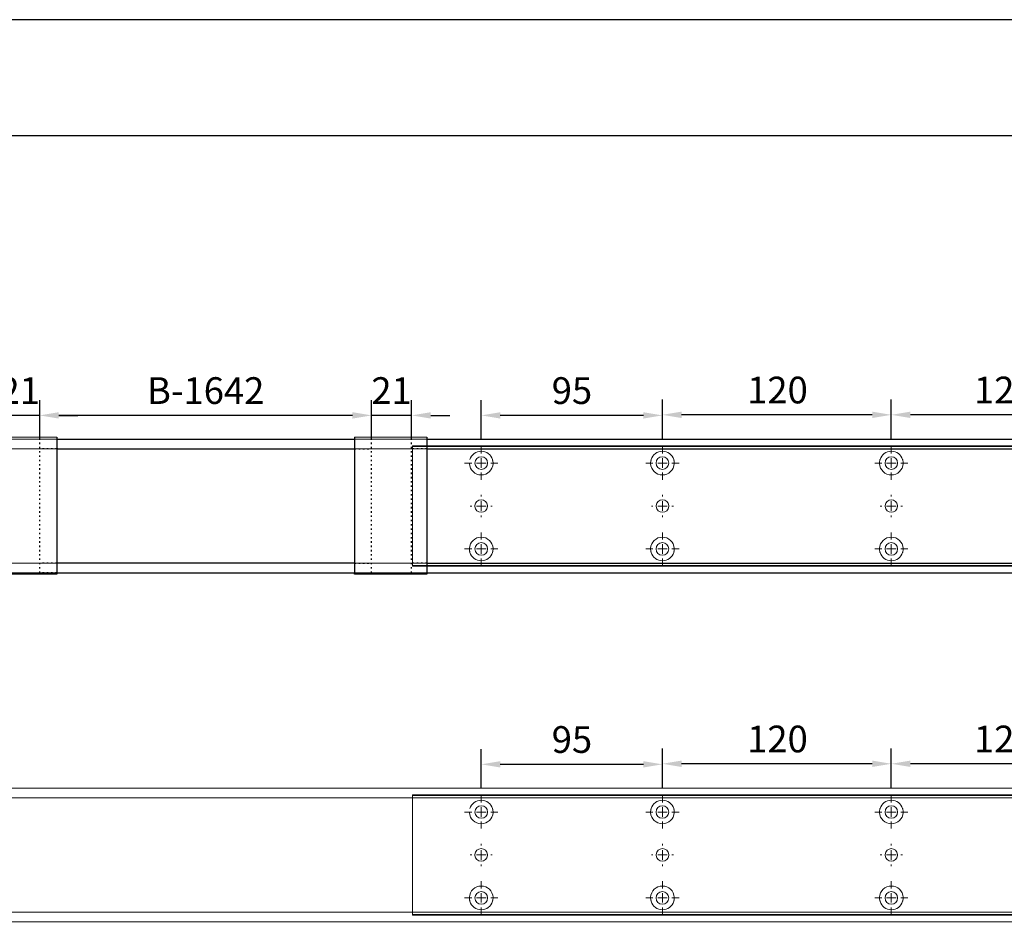
# Model space of a CAD drawing. Units: millimetres. Extents: x 0 to 2670, y 0 to 6262.
# Drawn here: x 926 to 1442, y 5784 to 6262 of the extents above; entities that cross this region are included whole.
import ezdxf

# ---------------------------------------------------------------- set-up
doc = ezdxf.new("R2010")
doc.units = ezdxf.units.MM
doc.linetypes.add('MITTEX2', pattern=[4, 2.5, -0.5, 0.5, -0.5])
doc.linetypes.add('SHORT_DASH', pattern=[3, 0.75, -1.5, 0.75])
doc.layers.add('02_BEMASSUNG', color=4, linetype='Continuous')
doc.layers.add('03_MITTELLINIE', color=1, linetype='MITTEX2')
doc.layers.add('AF', color=210, linetype='Continuous', plot=False)
doc.styles.add('Bemassungstext (DORMA)', font='isocpeur.ttf')
doc.dimstyles.new('DORMA_M', dxfattribs={"dimtxt": 3.5, "dimasz": 2.5, "dimexe": 2, "dimexo": 0, "dimgap": 1.5, "dimtad": 1, "dimdec": 8, "dimtxsty": 'Bemassungstext (DORMA)', "dimcen": 0.1, "dimclrt": 256, "dimadec": 8, "dimazin": 2, "dimtfac": 1, "dimtdec": 8, "dimtmove": 0, "dimatfit": 3, "dimfxl": 1, "dimtolj": 1, "dimarcsym": 0})

# ---------------------------------------------------------------- blocks, each defined once
blk = doc.blocks.new('SW_CENTERMARKSYMBOL_13')
at = {"color": 0, "linetype": 'Continuous', "lineweight": 0}
for p, q in [((0, 5), (0, 8.7)), ((-5, 0), (-8.7, 0)), ((0, 0), (-2.5, 0)), ((0, 0), (0, 2.5)), ((0, 0), (0, -2.5)), ((0, 0), (2.5, 0)), ((5, 0), (8.7, 0)), ((0, -5), (0, -8.7))]:
    blk.add_line(p, q, dxfattribs=at)
blk = doc.blocks.new('SW_CENTERMARKSYMBOL_14')
at = {"color": 0, "linetype": 'Continuous', "lineweight": 0}
for p, q in [((0, 5), (0, 8.7)), ((-5, 0), (-8.7, 0)), ((0, 0), (-2.5, 0)), ((0, 0), (0, 2.5)), ((0, 0), (0, -2.5)), ((0, 0), (2.5, 0)), ((5, 0), (8.7, 0)), ((0, -5), (0, -8.7))]:
    blk.add_line(p, q, dxfattribs=at)
blk = doc.blocks.new('SW_CENTERMARKSYMBOL_15')
at = {"color": 0, "linetype": 'Continuous', "lineweight": 0}
for p, q in [((0, 5), (0, 5.8)), ((-5, 0), (-5.8, 0)), ((0, 0), (-2.5, 0)), ((0, 0), (0, 2.5)), ((0, 0), (0, -2.5)), ((0, 0), (2.5, 0)), ((5, 0), (5.8, 0)), ((0, -5), (0, -5.8))]:
    blk.add_line(p, q, dxfattribs=at)
blk = doc.blocks.new('SW_CENTERMARKSYMBOL_18')
at = {"color": 0, "linetype": 'Continuous', "lineweight": 0}
for p, q in [((0, 5), (0, 5.8)), ((-5, 0), (-5.8, 0)), ((0, 0), (-2.5, 0)), ((0, 0), (0, 2.5)), ((0, 0), (0, -2.5)), ((0, 0), (2.5, 0)), ((5, 0), (5.8, 0)), ((0, -5), (0, -5.8))]:
    blk.add_line(p, q, dxfattribs=at)
blk = doc.blocks.new('SW_CENTERMARKSYMBOL_19')
at = {"color": 0, "linetype": 'Continuous', "lineweight": 0}
for p, q in [((0, 5), (0, 8.7)), ((-5, 0), (-8.7, 0)), ((0, 0), (-2.5, 0)), ((0, 0), (0, 2.5)), ((0, 0), (0, -2.5)), ((0, 0), (2.5, 0)), ((5, 0), (8.7, 0)), ((0, -5), (0, -8.7))]:
    blk.add_line(p, q, dxfattribs=at)
blk = doc.blocks.new('SW_CENTERMARKSYMBOL_20')
at = {"color": 0, "linetype": 'Continuous', "lineweight": 0}
for p, q in [((0, 5), (0, 8.7)), ((-5, 0), (-8.7, 0)), ((0, 0), (-2.5, 0)), ((0, 0), (0, 2.5)), ((0, 0), (0, -2.5)), ((0, 0), (2.5, 0)), ((5, 0), (8.7, 0)), ((0, -5), (0, -8.7))]:
    blk.add_line(p, q, dxfattribs=at)
blk = doc.blocks.new('SW_CENTERMARKSYMBOL_21')
at = {"color": 0, "linetype": 'Continuous', "lineweight": 0}
for p, q in [((0, 5), (0, 8.7)), ((-5, 0), (-8.7, 0)), ((0, 0), (-2.5, 0)), ((0, 0), (0, 2.5)), ((0, 0), (0, -2.5)), ((0, 0), (2.5, 0)), ((5, 0), (8.7, 0)), ((0, -5), (0, -8.7))]:
    blk.add_line(p, q, dxfattribs=at)
blk = doc.blocks.new('SW_CENTERMARKSYMBOL_23')
at = {"color": 0, "linetype": 'Continuous', "lineweight": 0}
for p, q in [((0, 5), (0, 5.8)), ((-5, 0), (-5.8, 0)), ((0, 0), (-2.5, 0)), ((0, 0), (0, 2.5)), ((0, 0), (0, -2.5)), ((0, 0), (2.5, 0)), ((5, 0), (5.8, 0)), ((0, -5), (0, -5.8))]:
    blk.add_line(p, q, dxfattribs=at)
blk = doc.blocks.new('SW_CENTERMARKSYMBOL_24')
at = {"color": 0, "linetype": 'Continuous', "lineweight": 0}
for p, q in [((0, 5), (0, 8.7)), ((-5, 0), (-8.7, 0)), ((0, 0), (-2.5, 0)), ((0, 0), (0, 2.5)), ((0, 0), (0, -2.5)), ((0, 0), (2.5, 0)), ((5, 0), (8.7, 0)), ((0, -5), (0, -8.7))]:
    blk.add_line(p, q, dxfattribs=at)
blk = doc.blocks.new('*D50')
at = {"layer": '02_BEMASSUNG', "color": 0, "lineweight": -2, "transparency": 16777216}
for p, q in [((139.82, 683.37), (139.82, 704.25)), ((259.82, 683.37), (259.82, 704.25)), ((249.82, 696.25), (149.82, 696.25))]:
    blk.add_line(p, q, dxfattribs=at)
at = {"layer": '02_BEMASSUNG', "color": 0, "transparency": 16777216}
for points in [[(149.82, 697.92), (149.82, 694.59), (139.82, 696.25)], [(249.82, 697.92), (249.82, 694.59), (259.82, 696.25)]]:
    blk.add_solid(points, dxfattribs=at)
at = {"layer": 'Defpoints', "color": 0, "transparency": 16777216}
for p in [(139.82, 696.25), (139.82, 683.37), (259.82, 683.37)]:
    blk.add_point(p, dxfattribs=at)
at = {"layer": '02_BEMASSUNG', "transparency": 16777216, "insert": (199.05, 709.25), "char_height": 14, "attachment_point": 5, "style": 'Bemassungstext (DORMA)'}
blk.add_mtext('\\A1;120', dxfattribs=at)
blk = doc.blocks.new('*D52')
at = {"layer": '02_BEMASSUNG', "color": 0, "lineweight": -2, "transparency": 16777216}
for p, q in [((19.82, 683.37), (19.82, 704.25)), ((139.82, 683.37), (139.82, 704.25)), ((129.82, 696.25), (29.82, 696.25))]:
    blk.add_line(p, q, dxfattribs=at)
at = {"layer": '02_BEMASSUNG', "color": 0, "transparency": 16777216}
for points in [[(29.82, 697.92), (29.82, 694.59), (19.82, 696.25)], [(129.82, 697.92), (129.82, 694.59), (139.82, 696.25)]]:
    blk.add_solid(points, dxfattribs=at)
at = {"layer": 'Defpoints', "color": 0, "transparency": 16777216}
for p in [(19.82, 696.25), (19.82, 683.37), (139.82, 683.37)]:
    blk.add_point(p, dxfattribs=at)
at = {"layer": '02_BEMASSUNG', "transparency": 16777216, "insert": (80.13, 709.25), "char_height": 14, "attachment_point": 5, "style": 'Bemassungstext (DORMA)'}
blk.add_mtext('\\A1;120', dxfattribs=at)
blk = doc.blocks.new('*D54')
at = {"layer": '02_BEMASSUNG', "color": 0, "lineweight": -2, "transparency": 16777216}
for p, q in [((-75.18, 683.37), (-75.18, 703.96)), ((19.82, 683.37), (19.82, 703.96)), ((9.82, 695.96), (-65.18, 695.96))]:
    blk.add_line(p, q, dxfattribs=at)
at = {"layer": '02_BEMASSUNG', "color": 0, "transparency": 16777216}
for points in [[(-65.18, 697.63), (-65.18, 694.29), (-75.18, 695.96)], [(9.82, 697.63), (9.82, 694.29), (19.82, 695.96)]]:
    blk.add_solid(points, dxfattribs=at)
at = {"layer": 'Defpoints', "color": 0, "transparency": 16777216}
for p in [(-75.18, 695.96), (-75.18, 683.37), (19.82, 683.37)]:
    blk.add_point(p, dxfattribs=at)
at = {"layer": '02_BEMASSUNG', "transparency": 16777216, "insert": (-27.62, 708.96), "char_height": 14, "attachment_point": 5, "style": 'Bemassungstext (DORMA)'}
blk.add_mtext('\\A1;95', dxfattribs=at)
blk = doc.blocks.new('*D705')
at = {"layer": '02_BEMASSUNG', "color": 0, "lineweight": -2, "transparency": 16777216}
for p, q in [((703.5, 71.09), (703.5, 90.49)), ((877.47, 71.09), (877.47, 90.49)), ((867.47, 82.49), (713.5, 82.49))]:
    blk.add_line(p, q, dxfattribs=at)
at = {"layer": '02_BEMASSUNG', "color": 0, "transparency": 16777216}
for points in [[(713.5, 84.16), (713.5, 80.83), (703.5, 82.49)], [(867.47, 84.16), (867.47, 80.83), (877.47, 82.49)]]:
    blk.add_solid(points, dxfattribs=at)
at = {"layer": 'Defpoints', "color": 0, "transparency": 16777216}
for p in [(703.5, 82.49), (703.5, 71.09), (877.47, 71.09)]:
    blk.add_point(p, dxfattribs=at)
at = {"layer": '02_BEMASSUNG', "transparency": 16777216, "insert": (790.49, 95.49), "char_height": 14, "attachment_point": 5, "style": 'Bemassungstext (DORMA)'}
blk.add_mtext('\\A1;B-1642', dxfattribs=at)
blk = doc.blocks.new('*D694')
at = {"layer": '02_BEMASSUNG', "color": 0, "lineweight": -2, "transparency": 16777216}
for p, q in [((877.47, 70), (877.47, 90.49)), ((898.47, 70), (898.47, 90.49)), ((867.47, 82.49), (857.47, 82.49)), ((898.47, 82.49), (877.47, 82.49)), ((908.47, 82.49), (918.47, 82.49))]:
    blk.add_line(p, q, dxfattribs=at)
at = {"layer": '02_BEMASSUNG', "color": 0, "transparency": 16777216}
for points in [[(867.47, 84.16), (867.47, 80.83), (877.47, 82.49)], [(908.47, 84.16), (908.47, 80.83), (898.47, 82.49)]]:
    blk.add_solid(points, dxfattribs=at)
at = {"layer": 'Defpoints', "color": 0, "transparency": 16777216}
for p in [(877.47, 82.49), (877.47, 70), (898.47, 70)]:
    blk.add_point(p, dxfattribs=at)
at = {"layer": '02_BEMASSUNG', "transparency": 16777216, "insert": (887.97, 95.49), "char_height": 14, "attachment_point": 5, "style": 'Bemassungstext (DORMA)'}
blk.add_mtext('\\A1;21', dxfattribs=at)
blk = doc.blocks.new('*D689')
at = {"layer": '02_BEMASSUNG', "color": 0, "lineweight": -2, "transparency": 16777216}
for p, q in [((682.5, 70.58), (682.5, 90.49)), ((703.5, 70), (703.5, 90.49)), ((672.5, 82.49), (662.5, 82.49)), ((703.5, 82.49), (682.5, 82.49)), ((713.5, 82.49), (723.5, 82.49))]:
    blk.add_line(p, q, dxfattribs=at)
at = {"layer": '02_BEMASSUNG', "color": 0, "transparency": 16777216}
for points in [[(672.5, 84.16), (672.5, 80.83), (682.5, 82.49)], [(713.5, 84.16), (713.5, 80.83), (703.5, 82.49)]]:
    blk.add_solid(points, dxfattribs=at)
at = {"layer": 'Defpoints', "color": 0, "transparency": 16777216}
for p in [(682.5, 82.49), (682.5, 70.58), (703.5, 70)]:
    blk.add_point(p, dxfattribs=at)
at = {"layer": '02_BEMASSUNG', "transparency": 16777216, "insert": (693, 95.49), "char_height": 14, "attachment_point": 5, "style": 'Bemassungstext (DORMA)'}
blk.add_mtext('\\A1;21', dxfattribs=at)
blk = doc.blocks.new('*D678')
at = {"layer": '02_BEMASSUNG', "color": 0, "lineweight": -2, "transparency": 16777216}
for p, q in [((1149.97, 69.9), (1149.97, 90.79)), ((1269.97, 69.9), (1269.97, 90.79)), ((1259.97, 82.79), (1159.97, 82.79))]:
    blk.add_line(p, q, dxfattribs=at)
at = {"layer": '02_BEMASSUNG', "color": 0, "transparency": 16777216}
for points in [[(1159.97, 84.45), (1159.97, 81.12), (1149.97, 82.79)], [(1259.97, 84.45), (1259.97, 81.12), (1269.97, 82.79)]]:
    blk.add_solid(points, dxfattribs=at)
at = {"layer": 'Defpoints', "color": 0, "transparency": 16777216}
for p in [(1149.97, 82.79), (1149.97, 69.9), (1269.97, 69.9)]:
    blk.add_point(p, dxfattribs=at)
at = {"layer": '02_BEMASSUNG', "transparency": 16777216, "insert": (1209.2, 95.79), "char_height": 14, "attachment_point": 5, "style": 'Bemassungstext (DORMA)'}
blk.add_mtext('\\A1;120', dxfattribs=at)
blk = doc.blocks.new('*D710')
at = {"layer": '02_BEMASSUNG', "color": 0, "lineweight": -2, "transparency": 16777216}
for p, q in [((1029.97, 69.9), (1029.97, 90.79)), ((1149.97, 69.9), (1149.97, 90.79)), ((1139.97, 82.79), (1039.97, 82.79))]:
    blk.add_line(p, q, dxfattribs=at)
at = {"layer": '02_BEMASSUNG', "color": 0, "transparency": 16777216}
for points in [[(1039.97, 84.45), (1039.97, 81.12), (1029.97, 82.79)], [(1139.97, 84.45), (1139.97, 81.12), (1149.97, 82.79)]]:
    blk.add_solid(points, dxfattribs=at)
at = {"layer": 'Defpoints', "color": 0, "transparency": 16777216}
for p in [(1029.97, 82.79), (1029.97, 69.9), (1149.97, 69.9)]:
    blk.add_point(p, dxfattribs=at)
at = {"layer": '02_BEMASSUNG', "transparency": 16777216, "insert": (1090.28, 95.79), "char_height": 14, "attachment_point": 5, "style": 'Bemassungstext (DORMA)'}
blk.add_mtext('\\A1;120', dxfattribs=at)
blk = doc.blocks.new('*D695')
at = {"layer": '02_BEMASSUNG', "color": 0, "lineweight": -2, "transparency": 16777216}
for p, q in [((934.97, 69.9), (934.97, 90.49)), ((1029.97, 69.9), (1029.97, 90.49)), ((1019.97, 82.49), (944.97, 82.49))]:
    blk.add_line(p, q, dxfattribs=at)
at = {"layer": '02_BEMASSUNG', "color": 0, "transparency": 16777216}
for points in [[(944.97, 84.16), (944.97, 80.83), (934.97, 82.49)], [(1019.97, 84.16), (1019.97, 80.83), (1029.97, 82.49)]]:
    blk.add_solid(points, dxfattribs=at)
at = {"layer": 'Defpoints', "color": 0, "transparency": 16777216}
for p in [(934.97, 82.49), (934.97, 69.9), (1029.97, 69.9)]:
    blk.add_point(p, dxfattribs=at)
at = {"layer": '02_BEMASSUNG', "transparency": 16777216, "insert": (982.53, 95.49), "char_height": 14, "attachment_point": 5, "style": 'Bemassungstext (DORMA)'}
blk.add_mtext('\\A1;95', dxfattribs=at)
blk = doc.blocks.new('Montageplatte GS DIN R')
at = {"color": 7, "lineweight": 15}
for p, q in [((-111.17922387, 679.96732656), (507.49066507, 679.96732656)), ((-111.17922387, 679.66732521), (-111.17922387, 679.96732656)), ((-111.17922387, 679.66732521), (-111.17922387, 616.96732555)), ((-111.17922387, 679.66732521), (507.67832936, 679.66732521)), ((-77.62097439, 650.68694133), (-77.62121281, 650.68694133)), ((-72.73720822, 650.68694133), (-72.73935398, 650.68694133)), ((17.37905422, 650.68694133), (17.3788158, 650.68694133)), ((22.26279059, 650.68694133), (22.26067463, 650.68694133)), ((137.37905899, 650.68694133), (137.37879077, 650.68694133)), ((142.26279536, 650.68694133), (142.26064959, 650.68694133)), ((-77.62121281, 646.24771079), (-77.62097439, 646.24771079)), ((-72.73935398, 646.24771079), (-72.73720822, 646.24771079)), ((17.3788158, 646.24771079), (17.37905422, 646.24771079)), ((22.26067463, 646.24771079), (22.26279059, 646.24771079)), ((137.37879077, 646.24771079), (137.37905899, 646.24771079)), ((142.26064959, 646.24771079), (142.26279536, 646.24771079)), ((-111.17922387, 616.96732555), (-111.17922387, 617.2673269)), ((-111.17922387, 617.2673269), (507.67832936, 617.2673269)), ((-111.17922387, 616.96732555), (507.49066507, 616.96732555))]:
    blk.add_line(p, q, dxfattribs=at)
for centre in [(-75.17920765, 670.96732606), (19.82079235, 670.96732606), (139.82079235, 670.96732606), (-75.17920765, 625.96732606), (19.82079235, 625.96732606), (139.82079235, 625.96732606)]:
    blk.add_circle(centre, 3.3, dxfattribs=at)
for centre, radius, start, end in [((-75.17920765, 670.96732606), 6.2, 16.8772694386, 163.1227305614), ((19.82079235, 670.96732606), 6.2, 16.8772694386, 163.1227305614), ((139.82079235, 670.96732606), 6.2, 16.8772694386, 163.1227305614), ((-75.17920765, 670.96732606), 6.2, 14.9552483166, 16.8772694386), ((-75.17920765, 670.96732606), 6.2, 11.1599368722, 13.0503049397), ((-75.17920765, 670.96732606), 6.2, 2.7734594021, 11.1599368722), ((-75.17920765, 670.96732606), 6.2, 0.9241655486, 2.7734594021), ((19.82079235, 670.96732606), 6.2, 177.2265405979, 179.0758344514), ((19.82079235, 670.96732606), 6.2, 168.8400631278, 177.2265405979), ((19.82079235, 670.96732606), 6.2, 166.9496950603, 168.8400631278), ((19.82079235, 670.96732606), 6.2, 163.1227305614, 165.0447516834), ((19.82079235, 670.96732606), 6.2, 14.9552483166, 16.8772694386), ((19.82079235, 670.96732606), 6.2, 11.1599368722, 13.0503049397), ((19.82079235, 670.96732606), 6.2, 2.7734594021, 11.1599368722), ((19.82079235, 670.96732606), 6.2, 0.9241655486, 2.7734594021), ((139.82079235, 670.96732606), 6.2, 177.2265405979, 179.0758344514), ((139.82079235, 670.96732606), 6.2, 168.8400631278, 177.2265405979), ((139.82079235, 670.96732606), 6.2, 166.9496950603, 168.8400631278), ((139.82079235, 670.96732606), 6.2, 163.1227305614, 165.0447516834), ((139.82079235, 670.96732606), 6.2, 14.9552483166, 16.8772694386), ((139.82079235, 670.96732606), 6.2, 11.1599368722, 13.0503049397), ((139.82079235, 670.96732606), 6.2, 2.7734594021, 11.1599368722), ((139.82079235, 670.96732606), 6.2, 0.9241655486, 2.7734594021), ((-75.17920765, 670.96732606), 6.2, 182.7734594021, 357.2265405979), ((-75.17920765, 670.96732606), 6.2, 357.2265405979, 359.0758344514), ((19.82079235, 670.96732606), 6.2, 180.9241655486, 182.7734594021), ((19.82079235, 670.96732606), 6.2, 182.7734594021, 357.2265405979), ((19.82079235, 670.96732606), 6.2, 357.2265405979, 359.0758344514), ((139.82079235, 670.96732606), 6.2, 180.9241655486, 182.7734594021), ((139.82079235, 670.96732606), 6.2, 182.7734594021, 357.2265405979), ((139.82079235, 670.96732606), 6.2, 357.2265405979, 359.0758344514), ((-75.17920765, 648.46732606), 3.3, 90, 174.7840914295), ((-75.17920765, 648.46732606), 3.3, 5.2159085705, 90), ((19.82079235, 648.46732606), 3.3, 90, 174.7840914295), ((19.82079235, 648.46732606), 3.3, 5.2159085705, 90), ((139.82079235, 648.46732606), 3.3, 90, 174.7840914295), ((139.82079235, 648.46732606), 3.3, 5.2159085705, 90), ((-75.17920765, 648.46732606), 3.3, 174.7840914295, 180), ((-75.17920765, 648.46732606), 3.3, 180, 185.2159085704), ((-75.17920765, 648.46732606), 3.3, 185.2159085704, 270), ((-75.17920765, 648.46732606), 3.3, 270, 354.7840914295), ((-75.17920765, 648.46732606), 3.3, 0, 5.2159085705), ((-75.17920765, 648.46732606), 3.3, 354.7840914295, 0), ((19.82079235, 648.46732606), 3.3, 174.7840914295, 180), ((19.82079235, 648.46732606), 3.3, 180, 185.2159085704), ((19.82079235, 648.46732606), 3.3, 185.2159085704, 270), ((19.82079235, 648.46732606), 3.3, 270, 354.7840914295), ((19.82079235, 648.46732606), 3.3, 0, 5.2159085705), ((19.82079235, 648.46732606), 3.3, 354.7840914295, 0), ((139.82079235, 648.46732606), 3.3, 174.7840914295, 180), ((139.82079235, 648.46732606), 3.3, 180, 185.2159085704), ((139.82079235, 648.46732606), 3.3, 185.2159085704, 270), ((139.82079235, 648.46732606), 3.3, 270, 354.7840914295), ((139.82079235, 648.46732606), 3.3, 0, 5.2159085705), ((139.82079235, 648.46732606), 3.3, 354.7840914295, 0), ((-75.17920765, 625.96732606), 6.2, 2.7734594021, 177.2265405979), ((19.82079235, 625.96732606), 6.2, 2.7734594021, 177.2265405979), ((139.82079235, 625.96732606), 6.2, 2.7734594021, 177.2265405979), ((-75.17920765, 625.96732606), 6.2, 177.2265405979, 179.0758344514), ((-75.17920765, 625.96732606), 6.2, 180.9241655486, 182.7734594021), ((-75.17920765, 625.96732606), 6.2, 182.7734594021, 191.1599368722), ((-75.17920765, 625.96732606), 6.2, 191.1599368722, 193.0503049397), ((-75.17920765, 625.96732606), 6.2, 346.9496950603, 348.8400631278), ((-75.17920765, 625.96732606), 6.2, 348.8400631278, 357.2265405979), ((-75.17920765, 625.96732606), 6.2, 0.9241655486, 2.7734594021), ((-75.17920765, 625.96732606), 6.2, 357.2265405979, 359.0758344514), ((19.82079235, 625.96732606), 6.2, 177.2265405979, 179.0758344514), ((19.82079235, 625.96732606), 6.2, 180.9241655486, 182.7734594021), ((19.82079235, 625.96732606), 6.2, 182.7734594021, 191.1599368722), ((19.82079235, 625.96732606), 6.2, 191.1599368722, 193.0503049397), ((19.82079235, 625.96732606), 6.2, 346.9496950603, 348.8400631278), ((19.82079235, 625.96732606), 6.2, 348.8400631278, 357.2265405979), ((19.82079235, 625.96732606), 6.2, 0.9241655486, 2.7734594021), ((19.82079235, 625.96732606), 6.2, 357.2265405979, 359.0758344514), ((139.82079235, 625.96732606), 6.2, 177.2265405979, 179.0758344514), ((139.82079235, 625.96732606), 6.2, 180.9241655486, 182.7734594021), ((139.82079235, 625.96732606), 6.2, 182.7734594021, 191.1599368722), ((139.82079235, 625.96732606), 6.2, 191.1599368722, 193.0503049397), ((139.82079235, 625.96732606), 6.2, 346.9496950603, 348.8400631278), ((139.82079235, 625.96732606), 6.2, 348.8400631278, 357.2265405979), ((139.82079235, 625.96732606), 6.2, 0.9241655486, 2.7734594021), ((139.82079235, 625.96732606), 6.2, 357.2265405979, 359.0758344514), ((-75.17920765, 625.96732606), 6.2, 194.9552483166, 196.8772694386), ((-75.17920765, 625.96732606), 6.2, 196.8772694386, 343.1227305614), ((-75.17920765, 625.96732606), 6.2, 343.1227305614, 345.0447516834), ((19.82079235, 625.96732606), 6.2, 194.9552483166, 196.8772694386), ((19.82079235, 625.96732606), 6.2, 196.8772694386, 343.1227305614), ((19.82079235, 625.96732606), 6.2, 343.1227305614, 345.0447516834), ((139.82079235, 625.96732606), 6.2, 194.9552483166, 196.8772694386), ((139.82079235, 625.96732606), 6.2, 196.8772694386, 343.1227305614), ((139.82079235, 625.96732606), 6.2, 343.1227305614, 345.0447516834)]:
    blk.add_arc(centre, radius, start, end, dxfattribs=at)
for points, degree in [([(-69.26648936, 672.46732627), (-69.18924174, 672.5673261)], 1), ([(-69.13935265, 672.36732644), (-69.26648936, 672.46732627)], 1), ([(-69.07921156, 670.96732695), (-68.98002943, 671.06732678)], 1), ([(13.62157741, 671.06732678), (13.72081915, 670.96732695)], 1), ([(13.90809694, 672.46732627), (13.78090063, 672.36732644)], 1), ([(13.83079817, 672.56732935), (13.85643521, 672.5339455), (13.88219944, 672.50061032), (13.90809415, 672.46732606)], 3), ([(25.86064616, 672.36732644), (25.73347965, 672.46732627)], 1), ([(25.73348809, 672.46732289), (25.75938278, 672.50060712), (25.78514698, 672.53394225), (25.810784, 672.56732606)], 3), ([(25.92078725, 670.96732695), (26.01999918, 671.06732678)], 1), ([(133.62161198, 671.06732678), (133.72079411, 670.96732695)], 1), ([(133.90809415, 672.46732606), (133.86545573, 672.43415394), (133.82306928, 672.40081907), (133.78092955, 672.36732983)], 3), ([(133.83080069, 672.56732606), (133.8564369, 672.53394331), (133.88220029, 672.50060923), (133.90809415, 672.46732606)], 3), ([(145.73349055, 672.46732606), (145.75938441, 672.50060923), (145.7851478, 672.53394331), (145.810784, 672.56732606)], 3), ([(145.8606599, 672.36732606), (145.8185186, 672.40081656), (145.77613057, 672.43415269), (145.73349055, 672.46732606)], 3), ([(145.92079235, 670.96732606), (145.9540351, 671.00056881), (145.98709694, 671.03390236), (146.01998225, 671.0673224)], 3), ([(-68.98002943, 670.86732526), (-69.07921156, 670.96732695)], 1), ([(13.72081915, 670.96732695), (13.62157741, 670.86732526)], 1), ([(26.01999918, 670.86732526), (25.92078725, 670.96732695)], 1), ([(133.72079411, 670.96732695), (133.62161198, 670.86732526)], 1), ([(146.01998227, 670.86732969), (145.98709696, 670.90074974), (145.95403511, 670.9340833), (145.92079235, 670.96732606)], 3), ([(-81.27920765, 625.96732606), (-81.31245162, 626.00057002), (-81.34551466, 626.03390479), (-81.37840115, 626.06732606)], 3), ([(-81.37840115, 625.86732606), (-81.34551466, 625.90074732), (-81.31245162, 625.93408209), (-81.27920765, 625.96732606)], 3), ([(-68.98002943, 626.06732686), (-69.07921156, 625.96732516)], 1), ([(-69.07921156, 625.96732516), (-68.98002943, 625.86732533)], 1), ([(13.72081915, 625.96732516), (13.62157741, 626.06732686)], 1), ([(13.62157741, 625.86732533), (13.72081915, 625.96732516)], 1), ([(26.01999918, 626.06732686), (25.92078725, 625.96732516)], 1), ([(25.92078725, 625.96732516), (26.01999918, 625.86732533)], 1), ([(133.72079411, 625.96732516), (133.62161198, 626.06732686)], 1), ([(133.62161198, 625.86732533), (133.72079411, 625.96732516)], 1), ([(146.01998227, 626.06732243), (145.98709696, 626.03390238), (145.95403511, 626.00056882), (145.92079235, 625.96732606)], 3), ([(145.92079235, 625.96732606), (145.9540351, 625.93408331), (145.98709694, 625.90074975), (146.01998225, 625.86732971)], 3), ([(-81.09193167, 624.46732585), (-81.21906838, 624.56732568)], 1), ([(-81.16917929, 624.36732602), (-81.09193167, 624.46732585)], 1), ([(-69.13935265, 624.56732568), (-69.26648936, 624.46732585)], 1), ([(-69.26648936, 624.46732585), (-69.18924174, 624.36732602)], 1), ([(13.90809694, 624.46732585), (13.78090063, 624.56732568)], 1), ([(13.83079817, 624.36732277), (13.85643521, 624.40070662), (13.88219944, 624.43404179), (13.90809415, 624.46732606)], 3), ([(25.86064616, 624.56732568), (25.73347965, 624.46732585)], 1), ([(25.73348809, 624.46732922), (25.75938278, 624.434045), (25.78514698, 624.40070987), (25.810784, 624.36732606)], 3), ([(133.90809415, 624.46732606), (133.86545573, 624.50049818), (133.82306928, 624.53383305), (133.78092955, 624.56732228)], 3), ([(133.83080069, 624.36732606), (133.8564369, 624.40070881), (133.88220029, 624.43404289), (133.90809415, 624.46732606)], 3), ([(145.8606599, 624.56732606), (145.8185186, 624.53383556), (145.77613057, 624.50049942), (145.73349055, 624.46732606)], 3), ([(145.73349055, 624.46732606), (145.75938441, 624.43404289), (145.7851478, 624.40070881), (145.810784, 624.36732606)], 3)]:
    blk.add_open_spline(points, degree=degree, dxfattribs=at)
at = {"layer": '03_MITTELLINIE', "xscale": -1}
for name, p in [('SW_CENTERMARKSYMBOL_21', (-75.17920765, 670.96732606)), ('SW_CENTERMARKSYMBOL_19', (19.82079235, 670.96732606)), ('SW_CENTERMARKSYMBOL_13', (139.82079235, 670.96732606)), ('SW_CENTERMARKSYMBOL_23', (-75.17920765, 648.46732606)), ('SW_CENTERMARKSYMBOL_18', (19.82079235, 648.46732606)), ('SW_CENTERMARKSYMBOL_15', (139.82079235, 648.46732606)), ('SW_CENTERMARKSYMBOL_24', (-75.17920765, 625.96732606)), ('SW_CENTERMARKSYMBOL_20', (19.82079235, 625.96732606)), ('SW_CENTERMARKSYMBOL_14', (139.82079235, 625.96732606))]:
    blk.add_blockref(name, p, dxfattribs=at)
at = {"layer": '02_BEMASSUNG'}
for base, p1, p2, picture, middle in [((-75.1792076528, 695.9614806528), (19.8207923472, 683.367326058), (-75.1792076528, 683.367326058), '*D54', (-27.621799679, 695.9614806528)), ((19.8207923472, 696.2531473195), (139.8207923472, 683.367326058), (19.8207923472, 683.367326058), '*D52', (80.1286664371, 696.2531473195)), ((139.8207923472, 696.2531473195), (259.8207923472, 683.367326058), (139.8207923472, 683.367326058), '*D50', (199.0470657651, 696.2531473195))]:
    dim = blk.add_linear_dim(base=base, p1=p1, p2=p2, angle=180, dimstyle='DORMA_M', dxfattribs=at)
    dim.commit()
    dim.dimension.update_dxf_attribs({"geometry": picture, "text_midpoint": middle, "dimtype": 128})
blk = doc.blocks.new('*U625')
at = {"color": 7, "linetype": 'Continuous', "lineweight": 15}
for p, q in [((754.48651174, 70.0000003), (3, 70.0000003)), ((754.48651174, 70.0000003), (1577.97302348, 70.0000003)), ((754.48651174, 0), (3, 0)), ((754.48651174, 0), (1577.97302348, 0))]:
    blk.add_line(p, q, dxfattribs=at)
at = {"color": 7, "linetype": 'Continuous', "lineweight": 0}
for p, q in [((754.48651174, 64.99999948), (3, 64.99999948)), ((754.48651174, 64.99999948), (1577.97302348, 64.99999948)), ((754.48651174, 5.00000082), (3, 5.00000082)), ((754.48651174, 5.00000082), (1577.97302348, 5.00000082))]:
    blk.add_line(p, q, dxfattribs=at)
blk.add_blockref('Montageplatte GS DIN R', (1010.15231704, -613.46732591))
blk = doc.blocks.new('*U669')
at = {"color": 7, "linetype": 'Continuous', "lineweight": 15}
for p, q in [((754.48651174, 70.0000003), (3, 70.0000003)), ((754.48651174, 70.0000003), (3, 70.0000003)), ((754.48651174, 70.0000003), (1577.97302348, 70.0000003)), ((754.48651174, 70.0000003), (1577.97302348, 70.0000003)), ((898.97301633, 5.00000082), (898.97301633, 64.99999948)), ((754.48651174, 0), (3, 0)), ((754.48651174, 0), (3, 0)), ((754.48651174, 0), (1577.97302348, 0)), ((754.48651174, 0), (1577.97302348, 0))]:
    blk.add_line(p, q, dxfattribs=at)
at = {"color": 7, "linetype": 'Continuous', "lineweight": 0}
for p, q in [((712.5, 71.08933299), (674.5, 71.08933299)), ((906.47302348, 71.08933299), (868.47302348, 71.08933299)), ((754.48651174, 64.99999948), (3, 64.99999948)), ((754.48651174, 64.99999948), (3, 64.99999948)), ((754.48651174, 64.99999948), (1577.97302348, 64.99999948)), ((754.48651174, 64.99999948), (1577.97302348, 64.99999948)), ((754.48651174, 5.00000082), (3, 5.00000082)), ((754.48651174, 5.00000082), (3, 5.00000082)), ((754.48651174, 5.00000082), (1577.97302348, 5.00000082)), ((754.48651174, 5.00000082), (1577.97302348, 5.00000082))]:
    blk.add_line(p, q, dxfattribs=at)
at = {"color": 7, "linetype": 'SHORT_DASH', "lineweight": 0}
for p, q in [((712.5, 70.0000003), (703.5, 70.0000003)), ((877.47302348, 70.0000003), (868.47302348, 70.0000003)), ((906.47302348, 70.0000003), (898.47302348, 70.0000003)), ((877.47302348, 0), (868.47302348, 0)), ((906.47302348, 0), (898.47302348, 0))]:
    blk.add_line(p, q, dxfattribs=at)
at = {"color": 7, "linetype": 'SHORT_DASH'}
for p, q in [((703.5, 0), (703.5, 70.0000003)), ((877.47302348, 0), (877.47302348, 70.0000003)), ((898.47302348, 0), (898.47302348, 70.0000003)), ((712.5, 64.99999948), (703.5, 64.99999948)), ((868.47302348, 64.99999948), (877.47302348, 64.99999948)), ((906.47302348, 64.99999948), (898.47302348, 64.99999948)), ((712.5, 0), (703.5, 0)), ((712.5, 5.00000082), (703.5839591, 5.00000082)), ((868.47302348, 5.00000082), (877.47302348, 5.00000082)), ((906.47302348, 5.00000082), (898.47302348, 5.00000082))]:
    blk.add_line(p, q, dxfattribs=at)
at = {"color": 7, "linetype": 'Continuous', "lineweight": 30}
for p, q in [((712.5, 71.08933299), (712.5, 64.21644308)), ((868.47302348, 71.08933299), (868.47302348, 64.21644308)), ((906.47302348, 71.08933299), (906.47302348, 64.21644308)), ((712.5, 64.21644308), (712.5, -0.29589423)), ((868.47302348, 64.21644308), (868.47302348, -0.29589423)), ((906.47302348, 64.21644308), (906.47302348, -0.29589423)), ((712.5, -0.79589423), (674.5, -0.79589423)), ((712.5, -0.29589423), (712.5, -0.79589423)), ((868.47302348, -0.79589423), (868.47302348, -0.29589423)), ((906.47302348, -0.79589423), (868.47302348, -0.79589423)), ((906.47302348, -0.29589423), (906.47302348, -0.79589423))]:
    blk.add_line(p, q, dxfattribs=at)
at = {"color": 7}
for p, q in [((712.5, 70.0000003), (868.47302348, 70.0000003)), ((906.47302348, 70.0000003), (1577.97302348, 70.0000003)), ((713.00000715, 64.99999948), (712.5, 64.99999948)), ((713.00000715, 64.99999948), (868.47302348, 64.99999948)), ((906.47302348, 64.99999948), (1577.97302348, 64.99999948)), ((868.47302348, 5.00000082), (712.5, 5.00000082)), ((712.5, 0), (868.47302348, 0)), ((906.47302348, 5.00000082), (1577.97302348, 5.00000082)), ((906.47302348, 0), (1577.97302348, 0))]:
    blk.add_line(p, q, dxfattribs=at)
at = {"color": 7, "lineweight": 15}
for p, q in [((898.97309318, 66.50000066), (1517.64298211, 66.50000066)), ((898.97309318, 66.1999993), (898.97309318, 66.50000066)), ((898.97309318, 66.1999993), (898.97309318, 3.49999964)), ((898.97309318, 66.1999993), (1517.8306464, 66.1999993)), ((932.53134265, 37.21961542), (932.53110423, 37.21961542)), ((937.41510882, 37.21961542), (937.41296306, 37.21961542)), ((1027.53137126, 37.21961542), (1027.53113284, 37.21961542)), ((1032.41510763, 37.21961542), (1032.41299167, 37.21961542)), ((1147.53137603, 37.21961542), (1147.53110781, 37.21961542)), ((1152.4151124, 37.21961542), (1152.41296663, 37.21961542)), ((932.53110423, 32.78038488), (932.53134265, 32.78038488)), ((937.41296306, 32.78038488), (937.41510882, 32.78038488)), ((1027.53113284, 32.78038488), (1027.53137126, 32.78038488)), ((1032.41299167, 32.78038488), (1032.41510763, 32.78038488)), ((1147.53110781, 32.78038488), (1147.53137603, 32.78038488)), ((1152.41296663, 32.78038488), (1152.4151124, 32.78038488)), ((898.97309318, 3.49999964), (898.97309318, 3.800001)), ((898.97309318, 3.800001), (1517.8306464, 3.800001)), ((898.97309318, 3.49999964), (1517.64298211, 3.49999964))]:
    blk.add_line(p, q, dxfattribs=at)
for centre in [(934.97310939, 57.50000015), (1029.97310939, 57.50000015), (1149.97310939, 57.50000015), (934.97310939, 12.50000015), (1029.97310939, 12.50000015), (1149.97310939, 12.50000015)]:
    blk.add_circle(centre, 3.3, dxfattribs=at)
for centre, radius, start, end in [((934.97310939, 57.50000015), 6.2, 16.877269439, 163.122730561), ((1029.97310939, 57.50000015), 6.2, 16.877269439, 163.122730561), ((1149.97310939, 57.50000015), 6.2, 16.877269439, 163.122730561), ((934.97310939, 57.50000015), 6.2, 182.773459402, 357.226540598), ((934.97310939, 57.50000015), 6.2, 14.9552483171, 16.877269439), ((934.97310939, 57.50000015), 6.2, 11.1599368718, 13.0503049392), ((934.97310939, 57.50000015), 6.2, 2.773459402, 11.1599368718), ((934.97310939, 57.50000015), 6.2, 0.9241655486, 2.773459402), ((934.97310939, 57.50000015), 6.2, 357.226540598, 359.0758344514), ((1029.97310939, 57.50000015), 6.2, 177.226540598, 179.0758344514), ((1029.97310939, 57.50000015), 6.2, 180.9241655486, 182.773459402), ((1029.97310939, 57.50000015), 6.2, 168.8400631282, 177.226540598), ((1029.97310939, 57.50000015), 6.2, 182.773459402, 357.226540598), ((1029.97310939, 57.50000015), 6.2, 166.9496950608, 168.8400631282), ((1029.97310939, 57.50000015), 6.2, 163.122730561, 165.0447516829), ((1029.97310939, 57.50000015), 6.2, 14.9552483171, 16.877269439), ((1029.97310939, 57.50000015), 6.2, 11.1599368718, 13.0503049392), ((1029.97310939, 57.50000015), 6.2, 2.773459402, 11.1599368718), ((1029.97310939, 57.50000015), 6.2, 0.9241655486, 2.773459402), ((1029.97310939, 57.50000015), 6.2, 357.226540598, 359.0758344514), ((1149.97310939, 57.50000015), 6.2, 177.226540598, 179.0758344514), ((1149.97310939, 57.50000015), 6.2, 180.9241655486, 182.773459402), ((1149.97310939, 57.50000015), 6.2, 168.8400631282, 177.226540598), ((1149.97310939, 57.50000015), 6.2, 182.773459402, 357.226540598), ((1149.97310939, 57.50000015), 6.2, 166.9496950608, 168.8400631282), ((1149.97310939, 57.50000015), 6.2, 163.122730561, 165.0447516829), ((1149.97310939, 57.50000015), 6.2, 14.9552483171, 16.877269439), ((1149.97310939, 57.50000015), 6.2, 11.1599368718, 13.0503049392), ((1149.97310939, 57.50000015), 6.2, 2.773459402, 11.1599368718), ((1149.97310939, 57.50000015), 6.2, 0.9241655486, 2.773459402), ((1149.97310939, 57.50000015), 6.2, 357.226540598, 359.0758344514), ((934.97310939, 35.00000015), 3.3, 90, 174.7840914294), ((934.97310939, 35.00000015), 3.3, 5.2159085706, 90), ((1029.97310939, 35.00000015), 3.3, 90, 174.7840914294), ((1029.97310939, 35.00000015), 3.3, 5.2159085706, 90), ((1149.97310939, 35.00000015), 3.3, 90, 174.7840914294), ((1149.97310939, 35.00000015), 3.3, 5.2159085706, 90), ((934.97310939, 35.00000015), 3.3, 174.7840914294, 180), ((934.97310939, 35.00000015), 3.3, 180, 185.2159085706), ((934.97310939, 35.00000015), 3.3, 185.2159085706, 270), ((934.97310939, 35.00000015), 3.3, 270, 354.7840914294), ((934.97310939, 35.00000015), 3.3, 0, 5.2159085706), ((934.97310939, 35.00000015), 3.3, 354.7840914294, 0), ((1029.97310939, 35.00000015), 3.3, 174.7840914294, 180), ((1029.97310939, 35.00000015), 3.3, 180, 185.2159085706), ((1029.97310939, 35.00000015), 3.3, 185.2159085706, 270), ((1029.97310939, 35.00000015), 3.3, 270, 354.7840914294), ((1029.97310939, 35.00000015), 3.3, 0, 5.2159085706), ((1029.97310939, 35.00000015), 3.3, 354.7840914294, 0), ((1149.97310939, 35.00000015), 3.3, 174.7840914294, 180), ((1149.97310939, 35.00000015), 3.3, 180, 185.2159085706), ((1149.97310939, 35.00000015), 3.3, 185.2159085706, 270), ((1149.97310939, 35.00000015), 3.3, 270, 354.7840914294), ((1149.97310939, 35.00000015), 3.3, 0, 5.2159085706), ((1149.97310939, 35.00000015), 3.3, 354.7840914294, 0), ((934.97310939, 12.50000015), 6.2, 2.773459402, 177.226540598), ((1029.97310939, 12.50000015), 6.2, 2.773459402, 177.226540598), ((1149.97310939, 12.50000015), 6.2, 2.773459402, 177.226540598), ((934.97310939, 12.50000015), 6.2, 177.226540598, 179.0758344514), ((934.97310939, 12.50000015), 6.2, 180.9241655486, 182.773459402), ((934.97310939, 12.50000015), 6.2, 182.773459402, 191.1599368718), ((934.97310939, 12.50000015), 6.2, 191.1599368718, 193.0503049392), ((934.97310939, 12.50000015), 6.2, 194.9552483171, 196.877269439), ((934.97310939, 12.50000015), 6.2, 196.877269439, 343.122730561), ((934.97310939, 12.50000015), 6.2, 343.122730561, 345.0447516829), ((934.97310939, 12.50000015), 6.2, 346.9496950608, 348.8400631282), ((934.97310939, 12.50000015), 6.2, 348.8400631282, 357.226540598), ((934.97310939, 12.50000015), 6.2, 0.9241655486, 2.773459402), ((934.97310939, 12.50000015), 6.2, 357.226540598, 359.0758344514), ((1029.97310939, 12.50000015), 6.2, 177.226540598, 179.0758344514), ((1029.97310939, 12.50000015), 6.2, 180.9241655486, 182.773459402), ((1029.97310939, 12.50000015), 6.2, 182.773459402, 191.1599368718), ((1029.97310939, 12.50000015), 6.2, 191.1599368718, 193.0503049392), ((1029.97310939, 12.50000015), 6.2, 194.9552483171, 196.877269439), ((1029.97310939, 12.50000015), 6.2, 196.877269439, 343.122730561), ((1029.97310939, 12.50000015), 6.2, 343.122730561, 345.0447516829), ((1029.97310939, 12.50000015), 6.2, 346.9496950608, 348.8400631282), ((1029.97310939, 12.50000015), 6.2, 348.8400631282, 357.226540598), ((1029.97310939, 12.50000015), 6.2, 0.9241655486, 2.773459402), ((1029.97310939, 12.50000015), 6.2, 357.226540598, 359.0758344514), ((1149.97310939, 12.50000015), 6.2, 177.226540598, 179.0758344514), ((1149.97310939, 12.50000015), 6.2, 180.9241655486, 182.773459402), ((1149.97310939, 12.50000015), 6.2, 182.773459402, 191.1599368718), ((1149.97310939, 12.50000015), 6.2, 191.1599368718, 193.0503049392), ((1149.97310939, 12.50000015), 6.2, 194.9552483171, 196.877269439), ((1149.97310939, 12.50000015), 6.2, 196.877269439, 343.122730561), ((1149.97310939, 12.50000015), 6.2, 343.122730561, 345.0447516829), ((1149.97310939, 12.50000015), 6.2, 346.9496950608, 348.8400631282), ((1149.97310939, 12.50000015), 6.2, 348.8400631282, 357.226540598), ((1149.97310939, 12.50000015), 6.2, 0.9241655486, 2.773459402), ((1149.97310939, 12.50000015), 6.2, 357.226540598, 359.0758344514)]:
    blk.add_arc(centre, radius, start, end, dxfattribs=at)
for points, degree in [([(940.88582768, 59.00000036), (940.9630753, 59.10000019)], 1), ([(941.01296439, 58.90000053), (940.88582768, 59.00000036)], 1), ([(941.07310548, 57.50000104), (941.17228761, 57.60000087)], 1), ([(941.17228761, 57.39999935), (941.07310548, 57.50000104)], 1), ([(1023.77389445, 57.60000087), (1023.87313619, 57.50000104)], 1), ([(1023.87313619, 57.50000104), (1023.77389445, 57.39999935)], 1), ([(1024.06041398, 59.00000036), (1023.93321767, 58.90000053)], 1), ([(1023.98311521, 59.10000344), (1024.00875225, 59.06661959), (1024.03451648, 59.03328441), (1024.06041119, 59.00000015)], 3), ([(1036.0129632, 58.90000053), (1035.88579669, 59.00000036)], 1), ([(1035.88580513, 58.99999699), (1035.91169982, 59.03328121), (1035.93746403, 59.06661634), (1035.96310104, 59.10000015)], 3), ([(1036.07310429, 57.50000104), (1036.17231622, 57.60000087)], 1), ([(1036.17231622, 57.39999935), (1036.07310429, 57.50000104)], 1), ([(1143.77392902, 57.60000087), (1143.87311115, 57.50000104)], 1), ([(1143.87311115, 57.50000104), (1143.77392902, 57.39999935)], 1), ([(1144.06041119, 59.00000015), (1144.01777277, 58.96682803), (1143.97538632, 58.93349316), (1143.93324659, 58.90000393)], 3), ([(1143.98311774, 59.10000015), (1144.00875394, 59.0666174), (1144.03451733, 59.03328332), (1144.06041119, 59.00000015)], 3), ([(1155.88580759, 59.00000015), (1155.91170145, 59.03328332), (1155.93746484, 59.0666174), (1155.96310104, 59.10000015)], 3), ([(1156.01297694, 58.90000015), (1155.97083565, 58.93349065), (1155.92844761, 58.96682678), (1155.88580759, 59.00000015)], 3), ([(1156.07310939, 57.50000015), (1156.10635214, 57.5332429), (1156.13941398, 57.56657645), (1156.17229929, 57.59999649)], 3), ([(1156.17229931, 57.40000378), (1156.139414, 57.43342383), (1156.10635215, 57.46675739), (1156.07310939, 57.50000015)], 3), ([(928.87310939, 12.50000015), (928.83986543, 12.53324411), (928.80680238, 12.56657888), (928.77391589, 12.60000015)], 3), ([(928.77391589, 12.40000015), (928.80680238, 12.43342141), (928.83986543, 12.46675619), (928.87310939, 12.50000015)], 3), ([(929.06038537, 10.99999994), (928.93324866, 11.09999977)], 1), ([(928.98313775, 10.90000011), (929.06038537, 10.99999994)], 1), ([(941.01296439, 11.09999977), (940.88582768, 10.99999994)], 1), ([(940.88582768, 10.99999994), (940.9630753, 10.90000011)], 1), ([(941.17228761, 12.60000095), (941.07310548, 12.49999926)], 1), ([(941.07310548, 12.49999926), (941.17228761, 12.39999942)], 1), ([(1023.87313619, 12.49999926), (1023.77389445, 12.60000095)], 1), ([(1023.77389445, 12.39999942), (1023.87313619, 12.49999926)], 1), ([(1024.06041398, 10.99999994), (1023.93321767, 11.09999977)], 1), ([(1023.98311521, 10.89999686), (1024.00875225, 10.93338071), (1024.03451648, 10.96671589), (1024.06041119, 11.00000015)], 3), ([(1036.0129632, 11.09999977), (1035.88579669, 10.99999994)], 1), ([(1035.88580513, 11.00000331), (1035.91169982, 10.96671909), (1035.93746403, 10.93338396), (1035.96310104, 10.90000015)], 3), ([(1036.17231622, 12.60000095), (1036.07310429, 12.49999926)], 1), ([(1036.07310429, 12.49999926), (1036.17231622, 12.39999942)], 1), ([(1143.87311115, 12.49999926), (1143.77392902, 12.60000095)], 1), ([(1143.77392902, 12.39999942), (1143.87311115, 12.49999926)], 1), ([(1144.06041119, 11.00000015), (1144.01777277, 11.03317227), (1143.97538632, 11.06650714), (1143.93324659, 11.09999637)], 3), ([(1143.98311774, 10.90000015), (1144.00875394, 10.9333829), (1144.03451733, 10.96671698), (1144.06041119, 11.00000015)], 3), ([(1156.01297694, 11.10000015), (1155.97083565, 11.06650965), (1155.92844761, 11.03317352), (1155.88580759, 11.00000015)], 3), ([(1155.88580759, 11.00000015), (1155.91170145, 10.96671698), (1155.93746484, 10.9333829), (1155.96310104, 10.90000015)], 3), ([(1156.17229931, 12.59999652), (1156.139414, 12.56657647), (1156.10635215, 12.53324291), (1156.07310939, 12.50000015)], 3), ([(1156.07310939, 12.50000015), (1156.10635214, 12.4667574), (1156.13941398, 12.43342385), (1156.17229929, 12.4000038)], 3)]:
    blk.add_open_spline(points, degree=degree, dxfattribs=at)
blk.add_blockref('Montageplatte GS DIN R', (1010.15231704, -613.46732591))
at = {"layer": '03_MITTELLINIE', "xscale": -1}
for name, p in [('SW_CENTERMARKSYMBOL_21', (934.97310939, 57.50000015)), ('SW_CENTERMARKSYMBOL_19', (1029.97310939, 57.50000015)), ('SW_CENTERMARKSYMBOL_13', (1149.97310939, 57.50000015)), ('SW_CENTERMARKSYMBOL_23', (934.97310939, 35.00000015)), ('SW_CENTERMARKSYMBOL_18', (1029.97310939, 35.00000015)), ('SW_CENTERMARKSYMBOL_15', (1149.97310939, 35.00000015)), ('SW_CENTERMARKSYMBOL_24', (934.97310939, 12.50000015)), ('SW_CENTERMARKSYMBOL_20', (1029.97310939, 12.50000015)), ('SW_CENTERMARKSYMBOL_14', (1149.97310939, 12.50000015))]:
    blk.add_blockref(name, p, dxfattribs=at)
at = {"layer": '02_BEMASSUNG'}
for base, p1, p2, picture, middle in [((682.5, 82.494154744), (703.5, 70.0000002982), (682.5, 70.5834505432), '*D689', (693, 82.494154744)), ((877.4730234785, 82.494154744), (898.4730234785, 70.0000002982), (877.4730234785, 70.0000002982), '*D694', (887.9730234785, 82.494154744))]:
    dim = blk.add_linear_dim(base=base, p1=p1, p2=p2, dimstyle='DORMA_M', dxfattribs=at)
    dim.commit()
    dim.dimension.update_dxf_attribs({"geometry": picture, "text_midpoint": middle, "dimtype": 160})
dim = blk.add_linear_dim(base=(703.5, 82.49415474), p1=(877.47302348, 71.08933299), p2=(703.5, 71.08933299), text='B-1642', dimstyle='DORMA_M', dxfattribs=at)
dim.commit()
dim.dimension.update_dxf_attribs({"geometry": '*D705', "text_midpoint": (790.48651174, 82.49415474), "dimtype": 160})
for base, p1, p2, picture, middle in [((934.9731093885, 82.494154744), (1029.9731093885, 69.9000001491), (934.9731093885, 69.9000001491), '*D695', (982.5305173623, 82.494154744)), ((1029.9731093885, 82.7858214106), (1149.9731093885, 69.9000001491), (1029.9731093885, 69.9000001491), '*D710', (1090.2809834784, 82.7858214106)), ((1149.9731093885, 82.7858214106), (1269.9731093885, 69.9000001491), (1149.9731093885, 69.9000001491), '*D678', (1209.1993828064, 82.7858214106))]:
    dim = blk.add_linear_dim(base=base, p1=p1, p2=p2, angle=180, dimstyle='DORMA_M', dxfattribs=at)
    dim.commit()
    dim.dimension.update_dxf_attribs({"geometry": picture, "text_midpoint": middle, "dimtype": 160})

msp = doc.modelspace()

# ---------------------------------------------------------------- linework, layer by layer
msp.add_line((27.27074842, 6201.08269838), (2625.0770154, 6201.08269838))
at = {"layer": 'AF'}
msp.add_lwpolyline([(0, 5009.46805025), (2670.08644393, 5009.46805025), (2670.08644393, 6261.83506281), (0, 6261.83506281)], close=True, dxfattribs=at)

# ---------------------------------------------------------------- block references
for name, p in [('*U669', (233.27082832, 5971.97628504)), ('*U625', (233.27082832, 5789.10899878))]:
    msp.add_blockref(name, p)

doc.saveas('drawing.dxf')
